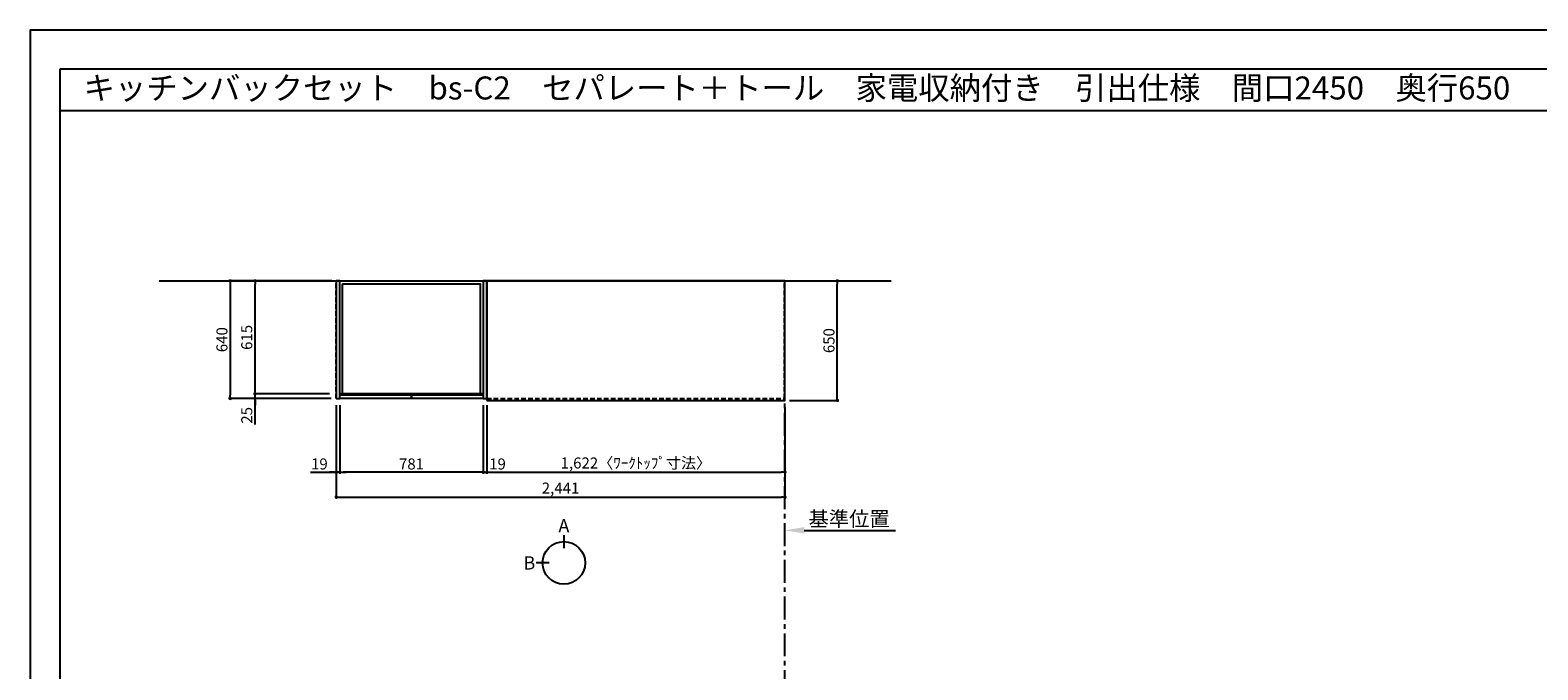
# Model space of a CAD drawing. Extents: x 55896 to 68370, y -22040 to -13220.
# Drawn here: x 55896 to 64098, y -16699 to -13220 of the extents above; entities that cross this region are included whole.
import ezdxf
from ezdxf.enums import TextEntityAlignment as Align

# ---------------------------------------------------------------- set-up
doc = ezdxf.new("R2010")
doc.units = 0
doc.header["$LTSCALE"] = 50
doc.header["$MEASUREMENT"] = 0
doc.linetypes.add('CENTER', pattern=[2, 1.25, -0.25, 0.25, -0.25])
doc.linetypes.add('HIDDEN', pattern=[0.375, 0.25, -0.125])
doc.layers.get('0').update_dxf_attribs({"linetype": 'CONTINUOUS'})
doc.layers.get('DEFPOINTS').update_dxf_attribs({"color": 146, "linetype": 'CONTINUOUS'})
for name, color, linetype in [('111-壁仕上', 3, 'CONTINUOUS'), ('121-キャビネット（中）', 253, 'HIDDEN'), ('122-扉', 6, 'CONTINUOUS'), ('126-甲板', 2, 'CONTINUOUS'), ('160-文字', 254, 'CONTINUOUS'), ('166-寸法B', 11, 'CONTINUOUS'), ('190-図面外枠', 5, 'CONTINUOUS')]:
    doc.layers.add(name, color=color, linetype=linetype)
doc.styles.add('KH001', font='txt')
doc.dimstyles.new('KH1xx030', dxfattribs={"dimscale": 30, "dimtxt": 2, "dimasz": 0.6, "dimexe": 0.3, "dimexo": 1.2, "dimgap": 0.5, "dimtad": 3, "dimdec": 1, "dimdsep": 46, "dimlunit": 6, "dimtxsty": 'KH001', "dimblk": 'DOT', "dimcen": 1, "dimdle": 1, "dimclrd": 256, "dimclre": 256, "dimclrt": 256, "dimadec": 0, "dimazin": 0, "dimtfac": 1, "dimtdec": 1, "dimtix": 1, "dimtmove": 2, "dimatfit": 3, "dimldrblk": 'CLOSEDBLANK', "dimfxl": 1, "dimtolj": 1, "dimtzin": 0, "dimlwd": -1, "dimlwe": -1, "dimarcsym": 0})

# ---------------------------------------------------------------- blocks, each defined once
blk = doc.blocks.new('A$C5D946DDC')
at = {"layer": '190-図面外枠'}
for p, q in [((271, 14349), (20519, 14349)), ((271, 351), (271, 14349))]:
    blk.add_line(p, q, dxfattribs=at)
at = {"layer": 'DEFPOINTS'}
blk.add_lwpolyline([(0, 0), (20790, 0), (20790, 14700), (0, 14700)], close=True, dxfattribs=at)
blk = doc.blocks.new('_Dot')
at = {"color": 0, "linetype": 'ByBlock', "lineweight": -2}
blk.add_line((-0.5, 0), (-1, 0), dxfattribs=at)
at = {"color": 0, "linetype": 'ByBlock', "const_width": 0.5}
blk.add_lwpolyline([(-0.25, 0, 1), (0.25, 0, 1)], format="xyb", close=True, dxfattribs=at)
blk = doc.blocks.new('*D26')
at = {"layer": '166-寸法B', "transparency": 16777216}
for p, q in [((58379.9, -15269.5), (58379.9, -15633.5)), ((60001.9, -15269.5), (60001.9, -15633.5)), ((58397.9, -15624.5), (59983.9, -15624.5))]:
    blk.add_line(p, q, dxfattribs=at)
at = {"layer": 'DEFPOINTS', "color": 0, "transparency": 16777216}
for p in [(58379.9, -15233.5), (60001.9, -15233.5), (60001.9, -15624.5)]:
    blk.add_point(p, dxfattribs=at)
at = {"layer": '166-寸法B', "transparency": 16777216, "xscale": 18, "yscale": 18, "zscale": 18, "rotation": 180}
blk.add_blockref('_Dot', (58379.9, -15624.5), dxfattribs=at)
at = {"layer": '166-寸法B', "transparency": 16777216, "xscale": 18, "yscale": 18, "zscale": 18}
blk.add_blockref('_Dot', (60001.9, -15624.5), dxfattribs=at)
at = {"layer": '166-寸法B', "transparency": 16777216, "insert": (59190.9, -15574.2), "char_height": 60, "attachment_point": 5, "style": 'KH001'}
blk.add_mtext('\\A1;1,622〈ﾜｰｸﾄｯﾌﾟ寸法〉', dxfattribs=at)
blk = doc.blocks.new('_ClosedBlank')
at = {"color": 0, "linetype": 'ByBlock', "lineweight": -2}
for p, q in [((-1, 0.167), (0, 0)), ((-1, 0.167), (-1, -0.167)), ((0, 0), (-1, -0.167))]:
    blk.add_line(p, q, dxfattribs=at)
blk = doc.blocks.new('*D39')
at = {"layer": '166-寸法B', "transparency": 16777216}
for p, q in [((60037.9, -14583.5), (60295.5, -14583.5)), ((60286.5, -15215.5), (60286.5, -14601.5)), ((60025.9, -15233.5), (60295.5, -15233.5))]:
    blk.add_line(p, q, dxfattribs=at)
at = {"layer": 'DEFPOINTS', "color": 0, "transparency": 16777216}
for p in [(60001.9, -14583.5), (60286.5, -14583.5), (59989.9, -15233.5)]:
    blk.add_point(p, dxfattribs=at)
at = {"layer": '166-寸法B', "transparency": 16777216, "xscale": 18, "yscale": 18, "zscale": 18}
for p, rotation in [((60286.5, -14583.5), 90), ((60286.5, -15233.5), 270)]:
    blk.add_blockref('_Dot', p, dxfattribs=dict(at, rotation=rotation))
at = {"layer": '166-寸法B', "transparency": 16777216, "insert": (60241.5, -14908.5), "char_height": 60, "attachment_point": 5, "rotation": 90, "style": 'KH001'}
blk.add_mtext('\\A1;650', dxfattribs=at)
blk = doc.blocks.new('*D40')
at = {"layer": '166-寸法B', "transparency": 16777216}
for p, q in [((57560.9, -15259.5), (57560.9, -15768.5)), ((60001.9, -15269.5), (60001.9, -15768.5)), ((57578.9, -15759.5), (59983.9, -15759.5))]:
    blk.add_line(p, q, dxfattribs=at)
at = {"layer": 'DEFPOINTS', "color": 0, "transparency": 16777216}
for p in [(57560.9, -15223.5), (60001.9, -15233.5), (60001.9, -15759.5)]:
    blk.add_point(p, dxfattribs=at)
at = {"layer": '166-寸法B', "transparency": 16777216, "xscale": 18, "yscale": 18, "zscale": 18, "rotation": 180}
blk.add_blockref('_Dot', (57560.9, -15759.5), dxfattribs=at)
at = {"layer": '166-寸法B', "transparency": 16777216, "xscale": 18, "yscale": 18, "zscale": 18}
blk.add_blockref('_Dot', (60001.9, -15759.5), dxfattribs=at)
at = {"layer": '166-寸法B', "transparency": 16777216, "insert": (58781.4, -15710.7), "char_height": 60, "attachment_point": 5, "style": 'KH001'}
blk.add_mtext('\\A1;2,441', dxfattribs=at)
blk = doc.blocks.new('*D41')
at = {"layer": '166-寸法B', "transparency": 16777216}
for p, q in [((60001.9, -15950), (60001.9, -15943.5)), ((60106.9, -15940.5), (60603.9, -15940.5))]:
    blk.add_line(p, q, dxfattribs=at)
blk.add_solid([(60106.9, -15923), (60106.9, -15958), (60001.9, -15940.5)], dxfattribs=at)
at = {"layer": 'DEFPOINTS', "color": 0, "transparency": 16777216}
for p in [(60001.9, -15920), (60594.9, -15940.5), (60594.9, -15951.8)]:
    blk.add_point(p, dxfattribs=at)
at = {"layer": '166-寸法B', "transparency": 16777216, "insert": (60350.9, -15878.1), "char_height": 81, "attachment_point": 5, "style": 'KH001'}
blk.add_mtext('\\A1;基準位置', dxfattribs=at)
blk = doc.blocks.new('_None')
blk = doc.blocks.new('*D10')
at = {"layer": '166-寸法B', "transparency": 16777216}
for p, q in [((58360.9, -15269.5), (58360.9, -15633.5)), ((58379.9, -15259.5), (58379.9, -15633.5)), ((58342.9, -15624.5), (58324.9, -15624.5)), ((58360.9, -15624.5), (58379.9, -15624.5)), ((58397.9, -15624.5), (58415.9, -15624.5))]:
    blk.add_line(p, q, dxfattribs=at)
at = {"layer": 'DEFPOINTS', "color": 0, "transparency": 16777216}
for p in [(58360.9, -15233.5), (58379.9, -15223.5), (58379.9, -15624.5)]:
    blk.add_point(p, dxfattribs=at)
at = {"layer": '166-寸法B', "transparency": 16777216, "xscale": 18, "yscale": 18, "zscale": 18}
blk.add_blockref('_Dot', (58360.9, -15624.5), dxfattribs=at)
at = {"layer": '166-寸法B', "transparency": 16777216, "xscale": 18, "yscale": 18, "zscale": 18, "rotation": 180}
blk.add_blockref('_Dot', (58379.9, -15624.5), dxfattribs=at)
at = {"layer": '166-寸法B', "transparency": 16777216, "insert": (58438.3, -15579.5), "char_height": 60, "attachment_point": 5, "style": 'KH001'}
blk.add_mtext('\\A1;19', dxfattribs=at)
blk = doc.blocks.new('*D11')
at = {"layer": '166-寸法B', "transparency": 16777216}
for p, q in [((57119.3, -15180.5), (57119.3, -15162.5)), ((57524.9, -15198.5), (57110.3, -15198.5)), ((57533.9, -15223.5), (57110.3, -15223.5)), ((57119.3, -15223.5), (57119.3, -15198.5)), ((57119.3, -15223.5), (57119.3, -15198.5)), ((57119.3, -15364.7), (57119.3, -15223.5)), ((57119.3, -15241.5), (57119.3, -15259.5))]:
    blk.add_line(p, q, dxfattribs=at)
at = {"layer": 'DEFPOINTS', "color": 0, "transparency": 16777216}
for p in [(57119.3, -15198.5), (57560.9, -15198.5), (57569.9, -15223.5)]:
    blk.add_point(p, dxfattribs=at)
at = {"layer": '166-寸法B', "transparency": 16777216, "xscale": 18, "yscale": 18, "zscale": 18}
for p, rotation in [((57119.3, -15198.5), 270), ((57119.3, -15223.5), 90)]:
    blk.add_blockref('_Dot', p, dxfattribs=dict(at, rotation=rotation))
at = {"layer": '166-寸法B', "transparency": 16777216, "insert": (57074.3, -15314.8), "char_height": 60, "attachment_point": 5, "rotation": 90, "style": 'KH001'}
blk.add_mtext('\\A1;25', dxfattribs=at)
blk = doc.blocks.new('*D12')
at = {"layer": '166-寸法B', "transparency": 16777216}
for p, q in [((57536.9, -14583.5), (56975.3, -14583.5)), ((56984.3, -14601.5), (56984.3, -15205.5)), ((57533.9, -15223.5), (56975.3, -15223.5))]:
    blk.add_line(p, q, dxfattribs=at)
at = {"layer": 'DEFPOINTS', "color": 0, "transparency": 16777216}
for p in [(57572.9, -14583.5), (56984.3, -15223.5), (57569.9, -15223.5)]:
    blk.add_point(p, dxfattribs=at)
at = {"layer": '166-寸法B', "transparency": 16777216, "xscale": 18, "yscale": 18, "zscale": 18}
for p, rotation in [((56984.3, -14583.5), 90), ((56984.3, -15223.5), 270)]:
    blk.add_blockref('_Dot', p, dxfattribs=dict(at, rotation=rotation))
at = {"layer": '166-寸法B', "transparency": 16777216, "insert": (56939.3, -14903.5), "char_height": 60, "attachment_point": 5, "rotation": 90, "style": 'KH001'}
blk.add_mtext('\\A1;640', dxfattribs=at)
blk = doc.blocks.new('*D13')
at = {"layer": '166-寸法B', "transparency": 16777216}
for p, q in [((57524.9, -14583.5), (57110.3, -14583.5)), ((57119.3, -15180.5), (57119.3, -14601.5)), ((57524.9, -15198.5), (57110.3, -15198.5))]:
    blk.add_line(p, q, dxfattribs=at)
at = {"layer": 'DEFPOINTS', "color": 0, "transparency": 16777216}
for p in [(57119.3, -14583.5), (57560.9, -14583.5), (57560.9, -15198.5)]:
    blk.add_point(p, dxfattribs=at)
at = {"layer": '166-寸法B', "transparency": 16777216, "xscale": 18, "yscale": 18, "zscale": 18}
for p, rotation in [((57119.3, -14583.5), 90), ((57119.3, -15198.5), 270)]:
    blk.add_blockref('_Dot', p, dxfattribs=dict(at, rotation=rotation))
at = {"layer": '166-寸法B', "transparency": 16777216, "insert": (57074.3, -14891), "char_height": 60, "attachment_point": 5, "rotation": 90, "style": 'KH001'}
blk.add_mtext('\\A1;615', dxfattribs=at)
blk = doc.blocks.new('*D14')
at = {"layer": '166-寸法B', "transparency": 16777216}
for p, q in [((57579.9, -15259.5), (57579.9, -15633.5)), ((58360.9, -15259.5), (58360.9, -15633.5)), ((58342.9, -15624.5), (57597.9, -15624.5))]:
    blk.add_line(p, q, dxfattribs=at)
at = {"layer": 'DEFPOINTS', "color": 0, "transparency": 16777216}
for p in [(57579.9, -15223.5), (58360.9, -15223.5), (57579.9, -15624.5)]:
    blk.add_point(p, dxfattribs=at)
at = {"layer": '166-寸法B', "transparency": 16777216, "xscale": 18, "yscale": 18, "zscale": 18, "rotation": 180}
blk.add_blockref('_Dot', (57579.9, -15624.5), dxfattribs=at)
at = {"layer": '166-寸法B', "transparency": 16777216, "xscale": 18, "yscale": 18, "zscale": 18}
blk.add_blockref('_Dot', (58360.9, -15624.5), dxfattribs=at)
at = {"layer": '166-寸法B', "transparency": 16777216, "insert": (57970.4, -15579.5), "char_height": 60, "attachment_point": 5, "style": 'KH001'}
blk.add_mtext('\\A1;781', dxfattribs=at)
blk = doc.blocks.new('*D15')
at = {"layer": '166-寸法B', "transparency": 16777216}
for p, q in [((57560.9, -15259.5), (57560.9, -15633.5)), ((57579.9, -15259.5), (57579.9, -15633.5)), ((57421.5, -15624.5), (57560.9, -15624.5)), ((57542.9, -15624.5), (57524.9, -15624.5)), ((57579.9, -15624.5), (57560.9, -15624.5)), ((57579.9, -15624.5), (57560.9, -15624.5)), ((57597.9, -15624.5), (57615.9, -15624.5))]:
    blk.add_line(p, q, dxfattribs=at)
at = {"layer": 'DEFPOINTS', "color": 0, "transparency": 16777216}
for p in [(57560.9, -15223.5), (57579.9, -15223.5), (57560.9, -15624.5)]:
    blk.add_point(p, dxfattribs=at)
at = {"layer": '166-寸法B', "transparency": 16777216, "xscale": 18, "yscale": 18, "zscale": 18}
blk.add_blockref('_Dot', (57560.9, -15624.5), dxfattribs=at)
at = {"layer": '166-寸法B', "transparency": 16777216, "xscale": 18, "yscale": 18, "zscale": 18, "rotation": 180}
blk.add_blockref('_Dot', (57579.9, -15624.5), dxfattribs=at)
at = {"layer": '166-寸法B', "transparency": 16777216, "insert": (57469.4, -15579.5), "char_height": 60, "attachment_point": 5, "style": 'KH001'}
blk.add_mtext('\\A1;19', dxfattribs=at)

msp = doc.modelspace()

# ---------------------------------------------------------------- linework, layer by layer
at = {"layer": '111-壁仕上', "ltscale": 2}
msp.add_line((56597.37, -14583.55), (60579.72, -14583.55), dxfattribs=at)
at = {"layer": '111-壁仕上', "color": 253, "linetype": 'CENTER', "ltscale": 2}
msp.add_line((60001.89, -20825.69), (60001.89, -14583.55), dxfattribs=at)
at = {"layer": '121-キャビネット（中）', "ltscale": 2}
msp.add_line((57560.89, -15223.55), (57560.89, -14583.55), dxfattribs=at)
msp.add_lwpolyline([(58379.89, -15223.55), (59998.89, -15223.55), (59998.89, -14583.55)], dxfattribs=at)
at = {"layer": '122-扉'}
for points in [[(57560.89, -15223.55), (57579.89, -15223.55), (57579.89, -14583.55), (57560.89, -14583.55)], [(58360.89, -15223.55), (58379.89, -15223.55), (58379.89, -14583.55), (58360.89, -14583.55)]]:
    msp.add_lwpolyline(points, close=True, dxfattribs=at)
at = {"layer": '122-扉', "color": 253}
for points in [[(57579.89, -14583.55), (58360.89, -14583.55), (58360.89, -15198.55), (57579.89, -15198.55)], [(57579.89, -14583.55), (58360.89, -14583.55), (58360.89, -15198.55), (57579.89, -15198.55)], [(57595.89, -14599.55), (58344.89, -14599.55), (58344.89, -15198.55), (57595.89, -15198.55)], [(57579.89, -15203.55), (57970.39, -15203.55), (57970.39, -15223.55), (57579.89, -15223.55)], [(57970.39, -15203.55), (58360.89, -15203.55), (58360.89, -15223.55), (57970.39, -15223.55)]]:
    msp.add_lwpolyline(points, close=True, dxfattribs=at)
at = {"layer": '126-甲板'}
msp.add_lwpolyline([(58379.89, -15233.55), (60001.89, -15233.55), (60001.89, -14583.55), (58379.89, -14583.55)], close=True, dxfattribs=at)
at = {"layer": '166-寸法B'}
for p, q in [((58799.4, -15965.85), (58799.4, -16037.85)), ((58719.72, -16117.52), (58647.72, -16117.52))]:
    msp.add_line(p, q, dxfattribs=at)
msp.add_circle((58799.4, -16117.52), 115.68, dxfattribs=at)
at = {"layer": '190-図面外枠'}
msp.add_lwpolyline([(56058.53, -13656.44), (68207.35, -13656.44)], dxfattribs=at)

# ---------------------------------------------------------------- block references
at = {"layer": '190-図面外枠', "xscale": 0.599999999976717, "yscale": 0.599999999976717, "zscale": 0.599999999976717}
msp.add_blockref('A$C5D946DDC', (55895.95, -22040), dxfattribs=at)

# ---------------------------------------------------------------- texts
at = {"layer": '160-文字', "style": 'KH001'}
msp.add_text('キッチンバックセット\u3000bs-C2\u3000セパレート＋トール\u3000家電収納付き\u3000引出仕様\u3000間口2450\u3000奥行650\u3000トールキャビネット左\u3000背面壁', height=125, dxfattribs=at).set_placement((56186.77, -13534.44), align=Align.MIDDLE_LEFT)
at = {"layer": '166-寸法B', "char_height": 72, "attachment_point": 5, "style": 'KH001'}
for s, insert in [('{\\fArial|b0|i0|c0|p32;A}', (58799.4, -15915.45)), ('{\\fArial|b0|i0|c0|p32;B}', (58611.63, -16117.52))]:
    msp.add_mtext(s, dxfattribs=dict(at, insert=insert))

# ---------------------------------------------------------------- dimensions: what is measured, and where the dimension line sits
at = {"layer": '166-寸法B'}
for base, p1, p2, picture, middle in [((56984.25, -15223.55), (57572.89, -14583.55), (57569.89, -15223.55), '*D12', (56939.25, -14903.55)), ((57119.25, -14583.55), (57560.89, -15198.55), (57560.89, -14583.55), '*D13', (57074.25, -14891.05)), ((60286.52, -14583.55), (59989.89, -15233.55), (60001.89, -14583.55), '*D39', (60241.52, -14908.55))]:
    dim = msp.add_linear_dim(base=base, p1=p1, p2=p2, angle=90, dimstyle='KH1xx030', dxfattribs=at)
    dim.commit()
    dim.dimension.update_dxf_attribs({"geometry": picture, "text_midpoint": middle})
dim = msp.add_linear_dim(base=(57119.25, -15198.55), p1=(57569.89, -15223.55), p2=(57560.89, -15198.55), angle=90, dimstyle='KH1xx030', override={"dimtmove": 1}, dxfattribs=at)
dim.commit()
dim.dimension.update_dxf_attribs({"geometry": '*D11', "text_midpoint": (57123.77, -15314.82), "dimtype": 128})
for base, p1, p2, picture, middle in [((57560.89, -15624.5), (57579.89, -15223.55), (57560.89, -15223.55), '*D15', (57469.4, -15605.87)), ((58379.89, -15624.5), (58360.89, -15233.55), (58379.89, -15223.55), '*D10', (58438.3, -15624.5))]:
    dim = msp.add_linear_dim(base=base, p1=p1, p2=p2, dimstyle='KH1xx030', override={"dimtmove": 1}, dxfattribs=at)
    dim.commit()
    dim.dimension.update_dxf_attribs({"geometry": picture, "text_midpoint": middle, "dimtype": 128})
for base, p1, p2, picture, middle in [((60001.89, -15759.5), (57560.89, -15223.55), (60001.89, -15233.55), '*D40', (58781.39, -15710.69)), ((57579.89, -15624.5), (58360.89, -15223.55), (57579.89, -15223.55), '*D14', (57970.39, -15579.5))]:
    dim = msp.add_linear_dim(base=base, p1=p1, p2=p2, dimstyle='KH1xx030', dxfattribs=at)
    dim.commit()
    dim.dimension.update_dxf_attribs({"geometry": picture, "text_midpoint": middle})
dim = msp.add_linear_dim(base=(60001.89, -15624.5), p1=(58379.89, -15233.55), p2=(60001.89, -15233.55), text='<>〈ﾜｰｸﾄｯﾌﾟ寸法〉', dimstyle='KH1xx030', dxfattribs=at)
dim.commit()
dim.dimension.update_dxf_attribs({"geometry": '*D26', "text_midpoint": (59190.89, -15574.17)})
dim = msp.add_linear_dim(base=(60594.85, -15940.55), p1=(60001.89, -15920), p2=(60594.85, -15951.84), angle=180, text='基準位置', dimstyle='KH1xx030', override={"dimtxt": 2.7, "dimasz": 3.5, "dimexe": 0.1, "dimexo": 1, "dimblk2": 'None', "dimsah": 1, "dimdle": 0.3, "dimse2": 1}, dxfattribs=at)
dim.commit()
dim.dimension.update_dxf_attribs({"geometry": '*D41', "text_midpoint": (60350.87, -15878.06)})

doc.saveas('drawing.dxf')
